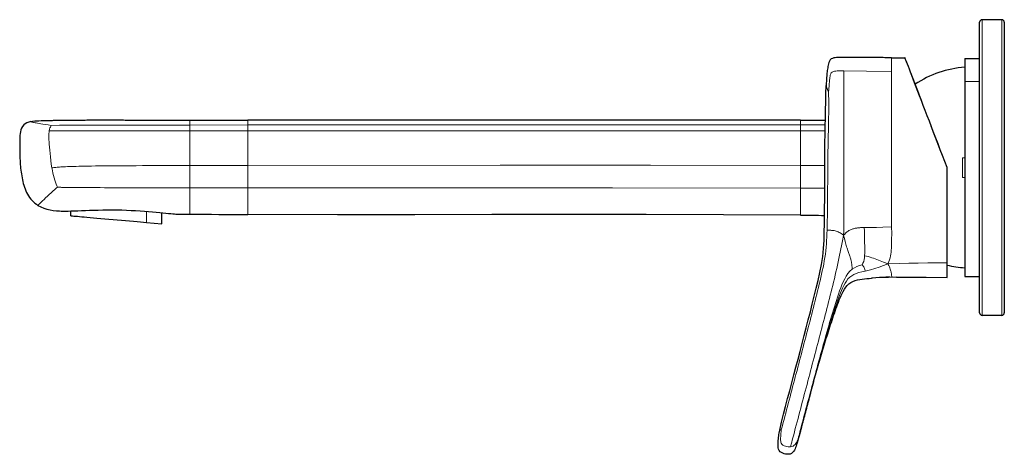
# Model space of a CAD drawing. Units: millimetres. Extents: x -41 to 619, y 151 to 510.
# Drawn here: x -41 to 159, y 419 to 507 of the extents above; entities that cross this region are included whole.
import ezdxf

# ---------------------------------------------------------------- set-up
doc = ezdxf.new("R2010")
doc.units = ezdxf.units.MM
doc.layers.get('0').update_dxf_attribs({"color": 106, "lineweight": 0})

# ---------------------------------------------------------------- blocks, each defined once
blk = doc.blocks.new('d', base_point=(194.689304, 0))
at = {"color": 0, "linetype": 'Continuous', "lineweight": 30}
for p, q in [((154.102389, 448.805355), (154.102389, 506.362255)), ((158.602389, 506.862217), (154.602389, 506.862217)), ((136.243457, 499.145203), (138.957612, 499.127398)), ((139.594098, 497.469025), (138.95777, 499.127569)), ((151.102391, 498.962217), (151.10239, 494.334463)), ((151.102391, 498.962217), (154.102389, 498.962217)), ((141.745878, 491.862718), (140.123578, 496.092736)), ((142.363276, 490.252541), (141.017576, 493.759117)), ((151.10239, 494.334463), (151.102391, 454.762217)), ((-16.233551, 486.498858), (-6.128105, 486.46835)), ((117.771895, 486.462217), (122.805567, 486.458727)), ((146.045526, 480.660336), (144.275723, 485.272994)), ((147.502391, 457.549127), (147.502391, 476.865388)), ((-30.221416, 467.079683), (-30.221416, 468.048008)), ((-11.791814, 465.467302), (-11.791814, 467.676597)), ((-8.610707, 467.406685), (-6.128105, 467.390812)), ((-14.903743, 465.739561), (-11.791814, 465.467302)), ((147.502392, 454.568192), (147.502391, 457.549127)), ((151.102391, 454.762217), (154.102389, 454.762217)), ((154.102389, 447.362068), (154.102389, 448.805355)), ((159.102389, 448.805355), (159.102389, 447.362068)), ((158.602389, 446.862217), (154.602389, 446.862217))]:
    blk.add_line(p, q, dxfattribs=at)
at = {"color": 0, "linetype": 'Continuous', "lineweight": 0}
for p, q in [((154.602389, 506.862217), (154.602389, 448.329815)), ((158.602389, 448.329815), (158.602389, 506.862217)), ((154.102389, 494.334463), (151.10239, 494.334463)), ((-6.128108, 484.28834), (-6.128106, 485.489714)), ((5.671894, 485.494914), (-6.128106, 485.489714)), ((5.671894, 484.288418), (5.671891, 485.494914)), ((5.671895, 486.453477), (5.671894, 485.494914)), ((117.771894, 485.506813), (117.771933, 486.460022)), ((117.771894, 485.506813), (122.788976, 485.508235)), ((117.771894, 484.288612), (117.771894, 485.506813)), ((5.671894, 484.288418), (-6.128108, 484.28834)), ((-6.128106, 477.273675), (-6.128108, 484.28834)), ((5.671894, 477.293178), (5.671903, 484.288418)), ((117.771894, 484.288612), (5.671903, 484.288418)), ((117.771894, 484.288612), (122.76749, 484.288642)), ((117.771894, 477.299975), (117.771894, 484.288612)), ((150.602389, 474.862217), (150.602389, 478.862217)), ((150.602389, 478.862217), (151.102389, 478.862217)), ((-6.128106, 472.752034), (-6.128106, 477.273675)), ((117.771894, 472.70666), (117.771894, 477.299975)), ((117.771894, 477.299975), (122.698439, 477.298652)), ((151.102389, 474.862217), (150.602389, 474.862217)), ((-6.128105, 467.390812), (-6.128106, 472.752034)), ((-6.128106, 472.752034), (5.671894, 472.741787)), ((117.771894, 472.70666), (117.771895, 467.187416)), ((122.682163, 472.699759), (117.771894, 472.70666)), ((-14.903743, 467.956852), (-14.903743, 465.739561)), ((154.602389, 448.329815), (154.602389, 446.862217)), ((158.602389, 446.862217), (158.602389, 448.329815))]:
    blk.add_line(p, q, dxfattribs=at)
at = {"color": 0, "linetype": 'Continuous', "lineweight": 30}
for points in [[(159.102386, 506.362244), (159.102386, 506.323517), (159.102386, 506.207306), (159.102386, 506.01358), (159.102386, 505.742706), (159.102386, 505.395569), (159.102386, 504.973053), (159.102386, 504.476135), (159.102386, 503.905914), (159.102386, 503.264252), (159.102386, 502.553192), (159.102386, 501.774841), (159.102386, 500.931244), (159.102386, 500.024597), (159.102386, 499.057129), (159.102386, 498.031067), (159.102386, 496.948578), (159.102386, 495.812225), (159.102386, 494.625366), (159.102386, 493.391388), (159.102386, 492.113739), (159.102386, 490.795868), (159.102386, 489.441315), (159.102386, 488.05368), (159.102386, 486.636536), (159.102386, 485.193512), (159.102386, 483.728394), (159.102386, 482.245087), (159.102386, 480.747589), (159.102386, 479.239838), (159.102386, 477.725769), (159.102386, 476.209442), (159.102386, 474.694855), (159.102386, 473.186005), (159.102386, 471.68689), (159.102386, 470.201447), (159.102386, 468.733582), (159.102386, 467.28717), (159.102386, 465.866058), (159.102386, 464.47403), (159.102386, 463.114685), (159.102386, 461.791595), (159.102386, 460.508362), (159.102386, 459.268433), (159.102386, 458.074982), (159.102386, 456.931091), (159.102386, 455.839905), (159.102386, 454.804443), (159.102386, 453.827271), (159.102386, 452.910797), (159.102386, 452.057281), (159.102386, 451.269073), (159.102386, 450.548431), (159.102386, 449.897552), (159.102386, 449.318481), (159.102386, 448.805359)], [(136.243454, 499.145203), (135.963638, 499.146942), (135.683807, 499.148651), (135.403992, 499.15036), (135.124161, 499.152039), (134.844345, 499.153717), (134.564514, 499.155334), (134.284683, 499.156952), (134.004868, 499.158539), (133.725037, 499.160095), (133.445221, 499.161652), (133.16539, 499.163147), (132.885559, 499.164612), (132.605743, 499.166046), (132.325912, 499.16745), (132.046097, 499.168823), (131.766266, 499.170166), (131.486435, 499.171509), (131.206619, 499.172821), (130.926788, 499.174164), (130.646957, 499.175476), (130.367126, 499.176849), (130.087311, 499.178192), (129.80748, 499.179596), (129.527664, 499.181), (129.247833, 499.182465), (128.968002, 499.183929), (128.688187, 499.185394), (128.408356, 499.186859), (128.128525, 499.188293), (127.848701, 499.189758), (127.568871, 499.191254), (127.289047, 499.19281), (127.009232, 499.194427), (126.729416, 499.196167), (126.4496, 499.197784), (126.169762, 499.198914), (125.8899, 499.199066), (125.610077, 499.196747), (125.33036, 499.189972), (125.05088, 499.17627), (124.772308, 499.14978), (124.49678, 499.10144), (124.229263, 499.019562), (123.984589, 498.88562), (123.784294, 498.691437), (123.636131, 498.45459), (123.527557, 498.196808), (123.444511, 497.929626), (123.378418, 497.657745), (123.323265, 497.383392), (123.275673, 497.107666), (123.234138, 496.830963), (123.19767, 496.553497), (123.165298, 496.275513), (123.136353, 495.997192), (123.110306, 495.718597), (123.08667, 495.439758), (123.065125, 495.160767), (123.045502, 494.881622), (123.027634, 494.602356), (123.01136, 494.322998), (122.996513, 494.043549), (122.982925, 493.764038), (122.970306, 493.48172)], [(147.502396, 476.865387), (147.041702, 478.069855), (146.580078, 479.271301), (146.119934, 480.467041), (145.663406, 481.653168), (145.212448, 482.826111), (144.768234, 483.983978), (144.33168, 485.124878), (143.903351, 486.244934), (143.483826, 487.339752), (143.074356, 488.40567), (142.676468, 489.439484), (142.291824, 490.438049), (141.922104, 491.398499), (141.56871, 492.317993), (141.23288, 493.193756), (140.915543, 494.022705), (140.617569, 494.801453), (140.340195, 495.526123), (140.084869, 496.192535), (139.853027, 496.796539), (139.646042, 497.33429), (139.464905, 497.803894), (139.310425, 498.204163), (139.183441, 498.533936), (139.084671, 498.792084), (139.014206, 498.977661), (138.97197, 499.089722), (138.95787, 499.127411)], [(113.547676, 423.577393), (113.905014, 425.188843), (114.317116, 426.787476), (114.73822, 428.383698), (115.158936, 429.980042), (115.579796, 431.576355), (116.000633, 433.172668), (116.421471, 434.768982), (116.842422, 436.365265), (117.263283, 437.961578), (117.683678, 439.557983), (118.103188, 441.154663), (118.521263, 442.751709), (118.937294, 444.349274), (119.350426, 445.947601), (119.759666, 447.546936), (120.164001, 449.147491), (120.562317, 450.749573), (120.952393, 452.353699), (121.329872, 453.960815), (121.685844, 455.572784), (122.003738, 457.192719), (122.260338, 458.823364), (122.435303, 460.464752), (122.536156, 462.112427), (122.589828, 463.76239), (122.62236, 465.412933), (122.643806, 467.06366), (122.659492, 468.714417), (122.670921, 470.365234), (122.679329, 472.016083), (122.685715, 473.666931), (122.6912, 475.317749), (122.69709, 476.968597), (122.704758, 478.619446), (122.716049, 480.270264), (122.732742, 481.921021), (122.755699, 483.571716), (122.783882, 485.222351), (122.812584, 486.872955), (122.840614, 488.52356), (122.872055, 490.174103), (122.91227, 491.824493), (122.970306, 493.48172)], [(-38.405746, 486.198059), (-38.779331, 486.081665), (-39.143288, 485.932098), (-39.487179, 485.741821), (-39.797806, 485.50354), (-40.059406, 485.213165), (-40.257706, 484.876312), (-40.390305, 484.508667), (-40.471703, 484.126373), (-40.526535, 483.739349), (-40.564671, 483.350342), (-40.587978, 482.960083), (-40.600056, 482.569397), (-40.605282, 482.178528), (-40.607353, 481.787659), (-40.607708, 481.39679), (-40.607353, 481.00592), (-40.606339, 480.615051), (-40.603771, 480.224182), (-40.598728, 479.833344), (-40.590412, 479.442535), (-40.578468, 479.051819), (-40.562641, 478.661255), (-40.542675, 478.270844), (-40.518322, 477.880676), (-40.489342, 477.490814), (-40.455498, 477.101349), (-40.416557, 476.712372), (-40.372288, 476.323975), (-40.322453, 475.936249), (-40.266827, 475.549347), (-40.205147, 475.163391), (-40.136734, 474.778564), (-40.06049, 474.395081), (-39.975296, 474.013214), (-39.879967, 473.633667), (-39.773273, 473.257141), (-39.654007, 472.88446), (-39.52095, 472.516418), (-39.37289, 472.153809), (-39.208714, 471.797974), (-39.027367, 471.450531), (-38.827793, 471.11319), (-38.608944, 470.787598), (-38.369789, 470.475403), (-38.110371, 470.178558), (-37.832058, 469.899323), (-37.536293, 469.639984), (-37.22451, 469.402557), (-36.894588, 469.185486)], [(-38.405746, 486.198059), (-37.980934, 486.266052), (-37.552269, 486.304199), (-37.122784, 486.332031), (-36.692986, 486.354218), (-36.263008, 486.37262), (-35.83292, 486.388245), (-35.402763, 486.401794), (-34.972557, 486.413696), (-34.505962, 486.425049)], [(-34.826916, 486.417389), (-34.72298, 486.419952), (-34.62059, 486.422394), (-34.485348, 486.425537), (-34.328018, 486.429077), (-34.149937, 486.432953), (-33.953899, 486.437012), (-33.737926, 486.441284), (-33.49992, 486.44577), (-33.248535, 486.450256), (-32.984989, 486.454712), (-32.713284, 486.459045), (-32.430973, 486.463257), (-32.144291, 486.467285), (-31.853041, 486.4711), (-31.558836, 486.474701), (-31.261635, 486.478119), (-30.961969, 486.481323), (-30.661922, 486.484283), (-30.359806, 486.487061), (-30.05735, 486.489655), (-29.754131, 486.492065), (-29.450373, 486.494293), (-29.146431, 486.496338), (-28.842102, 486.498199), (-28.537746, 486.499939), (-28.233204, 486.501526), (-27.928638, 486.50296), (-27.624121, 486.504242), (-27.319672, 486.505432), (-27.01528, 486.50647), (-26.710989, 486.507416), (-26.406849, 486.50824), (-26.102848, 486.508942), (-25.799026, 486.509583), (-25.49548, 486.510101), (-25.192131, 486.510529), (-24.889002, 486.510895), (-24.586416, 486.511169), (-24.284075, 486.511353), (-23.981529, 486.511475), (-23.679716, 486.511536), (-23.378853, 486.511536), (-23.07785, 486.511444), (-22.77705, 486.511322), (-22.477163, 486.511139), (-22.177908, 486.510895), (-21.879225, 486.51062), (-21.581373, 486.510284), (-21.284189, 486.509918), (-20.987892, 486.509491), (-20.69314, 486.509033), (-20.398788, 486.508545), (-20.106104, 486.508026), (-19.814886, 486.507477), (-19.524633, 486.506897), (-19.237043, 486.506317), (-18.950901, 486.505676), (-18.669994, 486.505066), (-18.386957, 486.504395), (-18.106928, 486.503723), (-17.837105, 486.503082), (-17.56576, 486.50238), (-17.303772, 486.501709), (-17.044861, 486.501038), (-16.796885, 486.500397), (-16.570742, 486.499786), (-16.338617, 486.499146), (-16.108536, 486.498505)], [(117.771896, 486.462219), (84.554909, 486.472229), (51.337929, 486.460907), (5.671896, 486.453491)], [(-36.894588, 469.185486), (-36.31918, 468.877411), (-35.713631, 468.632324), (-35.089191, 468.441895), (-34.453426, 468.292999), (-33.811455, 468.174805), (-33.145668, 468.076599)], [(-33.145668, 468.076599), (-33.107845, 468.074554), (-32.994877, 468.068207), (-32.807201, 468.059052), (-32.545902, 468.049011), (-32.21241, 468.040131), (-31.808685, 468.034302), (-31.337217, 468.033051), (-30.800882, 468.037598), (-30.203268, 468.048401), (-29.548162, 468.065674), (-28.839924, 468.088684), (-28.083096, 468.116455), (-27.282173, 468.14743), (-26.441587, 468.179443), (-25.565813, 468.210205), (-24.660343, 468.237457), (-23.731722, 468.258942), (-22.786537, 468.272461), (-21.831308, 468.275726), (-20.871183, 468.267273), (-19.910706, 468.246613), (-18.955963, 468.214294), (-18.013575, 468.170776), (-17.089092, 468.117371), (-16.187281, 468.056488), (-15.314587, 467.990265), (-14.476937, 467.920868), (-13.678357, 467.850739), (-12.92316, 467.781952), (-12.216338, 467.716248), (-11.562882, 467.655273), (-10.966945, 467.600281), (-10.431889, 467.55188), (-9.960904, 467.510742), (-9.556496, 467.476868), (-9.220966, 467.450226), (-8.956584, 467.430481), (-8.765581, 467.417053), (-8.650117, 467.409393), (-8.610707, 467.406677)], [(117.771896, 467.187408), (102.121841, 467.272278), (86.47155, 467.309875), (70.821228, 467.315552), (55.17094, 467.304565), (39.520638, 467.292328), (23.870314, 467.294128), (5.671895, 467.334198)], [(-30.221416, 467.079681), (-30.181673, 467.076202), (-30.063915, 467.065918), (-29.871765, 467.049103), (-29.610538, 467.026245), (-29.286921, 466.997925), (-28.908581, 466.964813), (-28.483788, 466.927673), (-28.021027, 466.887177), (-27.518517, 466.843201), (-26.957262, 466.794098), (-26.337742, 466.739899), (-25.662842, 466.680847), (-24.93713, 466.617371), (-24.166874, 466.549988), (-23.359932, 466.47937), (-22.525541, 466.406372), (-21.673996, 466.331879), (-20.816231, 466.256836), (-19.963369, 466.18222), (-19.126238, 466.108978), (-18.314924, 466.037994), (-17.538397, 465.970062), (-16.80422, 465.905823), (-16.118372, 465.845825), (-15.485187, 465.790436), (-14.903743, 465.739563)], [(119.793495, 431.108063), (119.920525, 431.573059), (120.04821, 432.037842), (120.176529, 432.502472), (120.305466, 432.966919), (120.435013, 433.431183), (120.565155, 433.895325), (120.695869, 434.359253), (120.827141, 434.823059), (120.958961, 435.286713), (121.091309, 435.750214), (121.224167, 436.213531), (121.357536, 436.676727), (121.491432, 437.139801), (121.625854, 437.602692), (121.760811, 438.06543), (121.896324, 438.527985), (122.032394, 438.990387), (122.169037, 439.452637), (122.306267, 439.914703), (122.444115, 440.376587), (122.582642, 440.838257), (122.721901, 441.299744), (122.861931, 441.760956), (123.0028, 442.221924), (123.144562, 442.682648), (123.287292, 443.143036), (123.431061, 443.603119), (123.575943, 444.062866), (123.722, 444.522217), (123.869316, 444.98114), (124.01796, 445.439667), (124.168022, 445.897705), (124.319695, 446.355225), (124.473183, 446.812164), (124.628693, 447.268402), (124.786415, 447.723907), (124.946678, 448.178558), (125.110252, 448.631989), (125.277985, 449.083893), (125.450729, 449.533844), (125.629349, 449.981506), (125.814903, 450.426392), (126.009247, 450.867493), (126.21447, 451.303619), (126.433685, 451.732849), (126.671181, 452.152313), (126.933723, 452.556427), (127.230331, 452.936096), (127.572182, 453.27536), (127.96653, 453.551514), (128.398727, 453.763855), (128.85257, 453.926422), (129.317917, 454.051239), (129.790619, 454.145569), (130.267273, 454.216888), (130.745895, 454.274353), (131.225189, 454.325287), (131.704926, 454.372345), (132.189316, 454.413422)], [(137.213135, 454.593445), (135.599716, 454.573273), (133.986923, 454.525757), (132.189316, 454.413422)], [(137.21312, 454.593445), (140.229141, 454.604492), (143.245193, 454.594635), (147.502396, 454.568207)], [(119.777718, 431.0495), (119.771019, 431.024597), (119.748863, 430.942261), (119.715393, 430.817749), (119.673798, 430.662872), (119.627541, 430.490387), (119.579613, 430.311462), (119.528954, 430.122101), (119.477516, 429.929565), (119.425507, 429.73468), (119.372749, 429.536713), (119.320099, 429.338928), (119.267273, 429.140228), (119.214676, 428.942169), (119.162323, 428.744781), (119.110001, 428.547333), (119.057991, 428.35083), (119.006302, 428.155365), (118.954689, 427.960052), (118.903313, 427.765472), (118.852226, 427.571869), (118.801308, 427.378845), (118.750435, 427.185883), (118.699547, 426.992859), (118.648705, 426.799988), (118.598, 426.607605), (118.547531, 426.416168), (118.49749, 426.226379), (118.448036, 426.038818), (118.399315, 425.854034), (118.351501, 425.672729), (118.304916, 425.496094), (118.25956, 425.324127), (118.215553, 425.157318), (118.173569, 424.998199), (118.133858, 424.847717), (118.096359, 424.705658), (118.060883, 424.57132), (118.027756, 424.445923), (117.996254, 424.326721), (117.967644, 424.218475), (117.942184, 424.122253), (117.91851, 424.032837), (117.897835, 423.954865), (117.875664, 423.871368), (117.84938, 423.772614)], [(117.70472, 423.238373), (117.626923, 422.947021), (117.548576, 422.655853), (117.46949, 422.364868), (117.389465, 422.074158), (117.308289, 421.783966), (117.225815, 421.494324), (117.141769, 421.205017), (117.05545, 420.916077), (116.96534, 420.628204), (116.869621, 420.342224), (116.766258, 420.058899), (116.651131, 419.780121), (116.516068, 419.51059), (116.349556, 419.259521), (116.14846, 419.034821), (115.915459, 418.844299), (115.641632, 418.720032), (115.345047, 418.66806), (115.043678, 418.67038), (114.74456, 418.708405), (114.45076, 418.776001), (114.165817, 418.874451), (113.895653, 419.007996), (113.653877, 419.187408), (113.462479, 419.419464), (113.333893, 419.69165), (113.259239, 419.983582), (113.221985, 420.282776), (113.208801, 420.583984), (113.212112, 420.885559), (113.226898, 421.18689), (113.249512, 421.48764), (113.278557, 421.787811), (113.313034, 422.087433), (113.352219, 422.386475), (113.395493, 422.684967), (113.442558, 422.98288), (113.493301, 423.280182), (113.547676, 423.577393)], [(117.856773, 423.800415), (117.746712, 423.391541), (117.618645, 422.930664), (117.469109, 422.418579), (117.273933, 421.810089)], [(117.856995, 423.801239), (117.794647, 423.567383), (117.733315, 423.338501), (117.691345, 423.182587), (117.656837, 423.054626), (117.625137, 422.937378), (117.598022, 422.837189), (117.572701, 422.743805), (117.551552, 422.665955), (117.531929, 422.593781), (117.515778, 422.534454), (117.500351, 422.477844), (117.485558, 422.423645), (117.473709, 422.38028), (117.467201, 422.356476), (117.461334, 422.335022), (117.455544, 422.313904)]]:
    blk.add_lwpolyline(points, dxfattribs=at)
at = {"color": 0, "linetype": 'Continuous', "lineweight": 0}
for points in [[(136.243454, 496.31012), (136.243454, 496.828125), (136.243454, 497.281677), (136.243454, 497.681458), (136.243454, 498.030182), (136.243454, 498.327881), (136.243454, 498.577545), (136.243454, 498.781342), (136.243454, 498.939667), (136.243454, 499.052948), (136.243454, 499.121399), (136.243454, 499.145203)], [(123.445473, 492.130005), (123.459045, 492.24826), (123.472717, 492.376129), (123.487236, 492.520844), (123.502708, 492.683228), (123.518929, 492.861755), (123.535675, 493.054535), (123.552574, 493.258972), (123.569283, 493.472351), (123.585724, 493.693024), (123.602173, 493.920563), (123.619095, 494.154175), (123.637321, 494.392761), (123.657684, 494.635162), (123.681122, 494.880157), (123.710495, 495.12619), (123.750511, 495.371429), (123.80648, 495.613739), (123.88974, 495.848053), (124.0177, 496.061249), (124.20266, 496.230042), (124.433609, 496.340881), (124.688354, 496.406525), (124.951157, 496.442322), (125.217934, 496.459595), (125.486252, 496.467377), (125.755402, 496.469177), (126.024986, 496.467499), (126.294724, 496.464233), (126.565758, 496.460052)], [(126.56575, 496.459595), (126.565689, 496.179688), (126.56562, 495.886505), (126.565544, 495.580566), (126.565453, 495.262299), (126.565346, 494.93219), (126.565216, 494.590729), (126.565063, 494.238373), (126.564888, 493.87561), (126.564682, 493.502808), (126.564438, 493.120239), (126.564148, 492.728241), (126.563812, 492.327026), (126.563423, 491.916901), (126.562965, 491.498169), (126.562447, 491.071106), (126.561852, 490.635925), (126.561188, 490.192871), (126.56044, 489.742126), (126.559624, 489.283875), (126.558731, 488.818298), (126.557762, 488.345612), (126.556717, 487.865997), (126.555595, 487.379578), (126.554428, 486.886322), (126.553238, 486.386169), (126.552048, 485.87912), (126.550873, 485.365265), (126.549744, 484.84491), (126.548668, 484.318359), (126.547653, 483.785919), (126.546722, 483.247833), (126.545876, 482.704468), (126.54512, 482.156097), (126.544472, 481.603027), (126.54393, 481.045563), (126.54351, 480.484039), (126.543213, 479.918701), (126.543045, 479.349823), (126.542992, 478.777466), (126.543045, 478.201752), (126.54319, 477.622772), (126.543419, 477.040649), (126.543701, 476.455414), (126.544006, 475.867218), (126.544327, 475.276062), (126.544624, 474.682098), (126.544876, 474.085236), (126.545074, 473.485443), (126.545189, 472.882538), (126.545204, 472.276459), (126.545105, 471.667084), (126.544868, 471.054291), (126.544472, 470.438049), (126.543892, 469.818298), (126.543106, 469.194977), (126.542091, 468.567749), (126.540764, 467.933899), (126.539024, 467.289825), (126.536934, 466.638489), (126.534767, 465.990875), (126.532547, 465.342682), (126.529823, 464.653778), (126.525848, 463.900269), (126.519196, 463.121094)], [(126.565758, 496.460052), (131.155487, 496.390808), (136.243454, 496.31012)], [(136.253464, 464.824188), (136.250595, 466.013397), (136.248383, 467.24585), (136.246765, 468.475098), (136.24559, 469.707031), (136.244736, 470.942871), (136.244156, 472.18338), (136.24379, 473.429535), (136.243576, 474.682892), (136.243484, 475.945404), (136.243454, 477.219879), (136.243454, 478.508942), (136.243454, 479.814514), (136.243454, 481.134186), (136.243454, 482.460419), (136.243454, 483.785278), (136.243454, 485.099182), (136.243454, 486.388733), (136.243454, 487.63916), (136.243454, 488.838867), (136.243454, 489.983887), (136.243454, 491.071259), (136.243454, 492.098663), (136.243454, 493.065277), (136.243454, 493.970367), (136.243454, 494.812347), (136.243454, 495.587219), (136.243454, 496.31012)], [(122.970306, 493.48172), (122.982307, 493.452972), (123.015236, 493.372467), (123.064453, 493.248901), (123.125259, 493.090942), (123.192924, 492.907379), (123.263069, 492.707764), (123.330956, 492.50592), (123.389946, 492.320862), (123.445473, 492.130005)], [(123.445473, 492.130005), (123.457527, 491.766876), (123.468422, 491.342682), (123.478584, 490.842865), (123.486771, 490.283722), (123.49173, 489.683868), (123.49279, 489.055603), (123.489799, 488.406738), (123.483231, 487.740021), (123.473457, 487.059418), (123.460747, 486.369843), (123.445534, 485.670746), (123.428436, 484.958191), (123.410294, 484.226471), (123.391983, 483.470947), (123.374283, 482.689819), (123.357765, 481.882874), (123.342781, 481.051117), (123.329582, 480.195923), (123.318268, 479.318817), (123.308784, 478.421997), (123.300842, 477.508423), (123.294128, 476.581055), (123.288216, 475.642731), (123.282646, 474.69632), (123.277046, 473.744171), (123.271156, 472.787537), (123.264732, 471.827667), (123.2575, 470.865662), (123.249161, 469.902466), (123.239403, 468.939056), (123.227852, 467.976868), (123.214066, 467.017303), (123.197365, 466.058044), (123.177017, 465.104279), (123.151466, 464.145996)], [(-34.242527, 485.364288), (-34.861298, 485.492676), (-35.407291, 485.596924), (-35.883579, 485.68338), (-36.299145, 485.755493), (-36.663372, 485.817474), (-36.98193, 485.871857), (-37.256672, 485.919983), (-37.48719, 485.962555), (-37.676529, 486.000031), (-37.831322, 486.032928), (-37.957172, 486.061646), (-38.058811, 486.086487), (-38.140442, 486.10788), (-38.205719, 486.126221), (-38.25771, 486.141876), (-38.298923, 486.155182), (-38.331352, 486.166443), (-38.356522, 486.175842), (-38.375595, 486.183533), (-38.389435, 486.189606), (-38.398708, 486.194061), (-38.403973, 486.196899), (-38.405746, 486.198059)], [(-34.242527, 485.364288), (-34.316277, 485.244263), (-34.389923, 485.084747), (-34.464657, 484.885742), (-34.534687, 484.658295), (-34.613182, 484.327393)], [(-6.128106, 485.489716), (-7.780459, 485.488892), (-9.432812, 485.488068), (-11.085164, 485.487244), (-12.737517, 485.48642), (-14.38987, 485.485596), (-16.042223, 485.484772), (-17.694576, 485.483887), (-19.34693, 485.482941), (-20.999283, 485.481812), (-22.651638, 485.480347), (-24.303993, 485.478394), (-25.956345, 485.475586), (-27.608681, 485.471527), (-29.26095, 485.464874), (-30.912987, 485.453064), (-32.563797, 485.430023), (-34.242527, 485.364288)], [(-6.128105, 486.46582), (-6.128112, 486.463928), (-6.12812, 486.461487), (-6.128126, 486.458466), (-6.128125, 486.454773), (-6.128118, 486.450409), (-6.128102, 486.445312), (-6.128077, 486.439484), (-6.128041, 486.432831), (-6.127996, 486.425354), (-6.127954, 486.416931), (-6.127932, 486.407471), (-6.127945, 486.396851), (-6.12801, 486.38501), (-6.128136, 486.371826), (-6.128283, 486.357269), (-6.128391, 486.341461), (-6.128398, 486.324402), (-6.128243, 486.306122), (-6.127967, 486.286743), (-6.127819, 486.266327), (-6.127992, 486.244965), (-6.128268, 486.222229), (-6.1283, 486.197693), (-6.127982, 486.170868), (-6.127624, 486.141266), (-6.127575, 486.108368), (-6.128019, 486.071655), (-6.128568, 486.030365), (-6.128785, 485.983459), (-6.128383, 485.929138), (-6.127564, 485.864441), (-6.127393, 485.783936), (-6.129445, 485.673126), (-6.128106, 485.489716)], [(5.671894, 485.494904), (41.195076, 485.501526), (117.771896, 485.506805)], [(-34.613182, 484.327393), (-34.661591, 484.046844), (-34.694565, 483.761444), (-34.711323, 483.471832), (-34.713402, 483.16748), (-34.702545, 482.836853), (-34.680492, 482.468445), (-34.648983, 482.05072), (-34.60976, 481.572174), (-34.564384, 481.022461), (-34.512203, 480.405701), (-34.451073, 479.735931), (-34.378811, 479.027344), (-34.293247, 478.294067), (-34.1922, 477.550293), (-34.069389, 476.786804)], [(-6.128108, 484.28833), (-7.426597, 484.28833), (-8.725085, 484.28833), (-10.023574, 484.2883), (-11.322062, 484.2883), (-12.62055, 484.2883), (-13.919039, 484.288269), (-15.217527, 484.288269), (-16.516016, 484.288269), (-17.814505, 484.288269), (-19.112993, 484.2883), (-20.411484, 484.28833), (-21.709972, 484.288422), (-23.008457, 484.288574), (-24.306938, 484.288818), (-25.60541, 484.289185), (-26.903843, 484.289764), (-28.202169, 484.29068), (-29.500275, 484.292114), (-30.7976, 484.294495), (-32.092468, 484.298706), (-33.375683, 484.307617), (-34.613182, 484.327393)], [(117.771896, 477.299988), (87.317123, 477.310974), (56.862354, 477.317627), (5.671894, 477.293182)], [(-6.128106, 477.273682), (-7.892716, 477.269562), (-9.593117, 477.265137), (-11.224689, 477.260406), (-12.782817, 477.255341), (-14.263723, 477.249969), (-15.668206, 477.244263), (-16.998604, 477.23819), (-18.257256, 477.23175), (-19.446503, 477.224915), (-20.568682, 477.217651), (-21.626137, 477.209961), (-22.621202, 477.201782), (-23.556223, 477.193146), (-24.433537, 477.18399), (-25.255484, 477.174316), (-26.024401, 477.164093), (-26.742632, 477.15332), (-27.412514, 477.141968), (-28.036388, 477.129974), (-28.616594, 477.117401), (-29.155472, 477.104156), (-29.655359, 477.09024), (-30.118597, 477.075623), (-30.547525, 477.060303), (-30.944485, 477.044281), (-31.311813, 477.027466), (-31.651854, 477.009918), (-31.966942, 476.991547), (-32.259418, 476.972382), (-32.531624, 476.952393), (-32.7859, 476.931519), (-33.024582, 476.90979), (-33.250015, 476.887146), (-33.464535, 476.863617), (-33.670483, 476.839111), (-33.870197, 476.81369), (-34.069389, 476.786804)], [(-34.069389, 476.786804), (-33.969696, 476.255249), (-33.859863, 475.736969), (-33.74044, 475.235474), (-33.61198, 474.754181), (-33.475117, 474.296661), (-33.333511, 473.871124), (-33.19516, 473.493164), (-33.066948, 473.174988), (-32.93185, 472.879089)], [(5.671894, 477.293182), (5.671836, 476.366577), (5.67164, 475.442169), (5.671518, 474.530365), (5.671649, 473.646484), (5.671907, 472.741791)], [(-32.93185, 472.879089), (-33.201775, 472.647644), (-33.509659, 472.378387), (-33.862579, 472.064819), (-34.240822, 471.725037), (-34.622948, 471.377197), (-34.99448, 471.034302), (-35.346203, 470.70578), (-35.66914, 470.400818), (-35.954308, 470.128662), (-36.194534, 469.89679), (-36.3913, 469.704437), (-36.548683, 469.548248), (-36.670769, 469.424927), (-36.761639, 469.331177), (-36.825371, 469.263672), (-36.866047, 469.219116), (-36.887753, 469.194183), (-36.894588, 469.185486)], [(-32.93185, 472.879089), (-32.825779, 472.872192), (-32.712177, 472.865692), (-32.58762, 472.859528), (-32.448509, 472.853668), (-32.291439, 472.847992), (-32.115273, 472.842529), (-31.919685, 472.837219), (-31.704279, 472.832062), (-31.466299, 472.827057), (-31.199066, 472.822174), (-30.900761, 472.817474), (-30.569817, 472.812927), (-30.204653, 472.808533), (-29.803665, 472.804382), (-29.365213, 472.800415), (-28.887609, 472.796722), (-28.369085, 472.793243), (-27.807659, 472.790009), (-27.201162, 472.787018), (-26.547422, 472.784241), (-25.844263, 472.781647), (-25.089512, 472.779236), (-24.280994, 472.776978), (-23.416536, 472.774872), (-22.493963, 472.772858), (-21.511103, 472.770966), (-20.465778, 472.769165), (-19.35582, 472.767426), (-18.179049, 472.765747), (-16.933294, 472.764099), (-15.616381, 472.762451), (-14.226135, 472.760803), (-12.760383, 472.759155), (-11.218025, 472.757446), (-9.602455, 472.755707), (-7.918241, 472.753906), (-6.128106, 472.752045)], [(5.671894, 472.741791), (5.671619, 471.954071), (5.671674, 471.238281), (5.671954, 470.595032), (5.672007, 470.030243), (5.671803, 469.543457), (5.671636, 469.128113), (5.671684, 468.777222), (5.671773, 468.486908), (5.671799, 468.251587), (5.67182, 468.060638), (5.671825, 467.90509), (5.671823, 467.778046), (5.671903, 467.674469), (5.672072, 467.590302), (5.672251, 467.522461), (5.672362, 467.468353), (5.672365, 467.425964), (5.672273, 467.393555), (5.672132, 467.369629), (5.671999, 467.352875), (5.671912, 467.342102), (5.671877, 467.336212), (5.671871, 467.334198)], [(5.671894, 472.741791), (42.6674, 472.734741), (79.662903, 472.738525), (117.771896, 472.706665)], [(113.864853, 423.665466), (113.976074, 424.061707), (114.108185, 424.543121), (114.258423, 425.1008), (114.421684, 425.714539), (114.591393, 426.356445), (114.764221, 427.011658), (114.938683, 427.673401), (115.114052, 428.338654), (115.290001, 429.006073), (115.46627, 429.674683), (115.642731, 430.343994), (115.819321, 431.013855), (115.99601, 431.684052), (116.17276, 432.354523), (116.349556, 433.025116), (116.526375, 433.695831), (116.703217, 434.366638), (116.880081, 435.037506), (117.056961, 435.708405), (117.233856, 436.379364), (117.410751, 437.050354), (117.587639, 437.721344), (117.764511, 438.392365), (117.94133, 439.063416), (118.11805, 439.734497), (118.294624, 440.405609), (118.471024, 441.076813), (118.647202, 441.748077), (118.823135, 442.419403), (118.998787, 443.09082), (119.174118, 443.762299), (119.349113, 444.433899), (119.523712, 445.105621), (119.697868, 445.777466), (119.871536, 446.449402), (120.04467, 447.121521), (120.217186, 447.793793), (120.38903, 448.466248), (120.56012, 449.138885), (120.730385, 449.811737), (120.899712, 450.484863), (121.067955, 451.158234), (121.234978, 451.831909), (121.400612, 452.50592), (121.564568, 453.180359), (121.726189, 453.855347), (121.884804, 454.531067), (122.039742, 455.207733), (122.19014, 455.885498), (122.334274, 456.564606), (122.470123, 457.245361), (122.595695, 457.92804), (122.70903, 458.612854), (122.808632, 459.299835), (122.893425, 459.9888), (122.963448, 460.679413), (123.019974, 461.371307), (123.06472, 462.064056), (123.100075, 462.757385), (123.128448, 463.450989), (123.151726, 464.145996)], [(123.151466, 464.145996), (123.168526, 464.145752), (123.185623, 464.145508), (123.20269, 464.145264), (123.21965, 464.14505), (123.236526, 464.144836), (123.253387, 464.144623), (123.270317, 464.144409), (123.287331, 464.144196), (123.304321, 464.144012), (123.321297, 464.143829), (123.338264, 464.143646), (123.355194, 464.143463), (123.372032, 464.143311), (123.388794, 464.143127), (123.405579, 464.142975), (123.422447, 464.142822), (123.439491, 464.14267), (123.456779, 464.142517), (123.474411, 464.142395), (123.492462, 464.142212), (123.511032, 464.142059), (123.530205, 464.141876), (123.550179, 464.141693), (123.57119, 464.141479), (123.593475, 464.141235), (123.617584, 464.140961), (123.644432, 464.140533), (123.675095, 464.139923), (123.711983, 464.138824), (123.758377, 464.136902), (123.820389, 464.133484), (123.90696, 464.127533), (124.030022, 464.117188), (124.190628, 464.102386), (124.378693, 464.082092), (124.580627, 464.052521), (124.784492, 464.010345), (124.987839, 463.954773), (125.191132, 463.885742), (125.394585, 463.802917), (125.59832, 463.706146), (125.803177, 463.595947), (126.011627, 463.474304), (126.241043, 463.327057), (126.519196, 463.121094)], [(126.519196, 463.121094), (126.728012, 463.372833), (126.920067, 463.567169), (127.093559, 463.718903), (127.258636, 463.843842), (127.421806, 463.954498), (127.584946, 464.055542), (127.746582, 464.145142), (127.906624, 464.223846), (128.065414, 464.292969), (128.223297, 464.353821), (128.380447, 464.407318), (128.536972, 464.454193), (128.692978, 464.495209), (128.848541, 464.530975), (129.003754, 464.56189), (129.158646, 464.58844), (129.313278, 464.611023), (129.467728, 464.630035), (129.62204, 464.645813), (129.776276, 464.658722), (129.930481, 464.669098), (130.084763, 464.677307), (130.239182, 464.683594), (130.393814, 464.688385), (130.548737, 464.691925), (130.707809, 464.694641)], [(130.707809, 464.694641), (131.941422, 464.702332), (133.194122, 464.71225), (134.454559, 464.743042), (136.253464, 464.824188)], [(130.778503, 458.973328), (130.798798, 459.549591), (130.796906, 460.192566), (130.783295, 460.897583), (130.765717, 461.644501), (130.748047, 462.411957), (130.732117, 463.185425), (130.718658, 463.949738), (130.707809, 464.694641)], [(135.494827, 457.35202), (135.691055, 457.768616), (135.827988, 458.157654), (135.928757, 458.535828), (136.011368, 458.92157), (136.076508, 459.312256), (136.127121, 459.708893), (136.165771, 460.111908), (136.194885, 460.521393), (136.216599, 460.937195), (136.232285, 461.358307), (136.243118, 461.783752), (136.250092, 462.21283), (136.254135, 462.645081), (136.256042, 463.079315), (136.256409, 463.513672), (136.255844, 463.94693), (136.254745, 464.3815), (136.253464, 464.824188)], [(115.741348, 420.190948), (115.81115, 420.454498), (115.891998, 420.760162), (115.987083, 421.119904), (116.099586, 421.545929), (116.231155, 422.044434), (116.380264, 422.60968), (116.543251, 423.227722), (116.715637, 423.8815), (116.893631, 424.556641), (117.074722, 425.243561), (117.257401, 425.936493), (117.440979, 426.632812), (117.624931, 427.330597), (117.808807, 428.028046), (117.992424, 428.724518), (118.175697, 429.419708), (118.358536, 430.113251), (118.540878, 430.804901), (118.722702, 431.494598), (118.904007, 432.182312), (119.08477, 432.867981), (119.264992, 433.551575), (119.444672, 434.233124), (119.623833, 434.912689), (119.802475, 435.590332), (119.980637, 436.266113), (120.15831, 436.940094), (120.335526, 437.612396), (120.512306, 438.283203), (120.68866, 438.952667), (120.864624, 439.621002), (121.040207, 440.288361), (121.215439, 440.954956), (121.390327, 441.620941), (121.564873, 442.286438), (121.739082, 442.951508), (121.912933, 443.616302), (122.086441, 444.280853), (122.25959, 444.945282), (122.432381, 445.609711), (122.604797, 446.2742), (122.77681, 446.938873), (122.948395, 447.60376), (123.119522, 448.268982), (123.290169, 448.934601), (123.460312, 449.600739), (123.62989, 450.267609), (123.79882, 450.935577), (123.966988, 451.605164), (124.134293, 452.276764), (124.300629, 452.950836), (124.465858, 453.627777), (124.629539, 454.307159), (124.791115, 454.988251), (124.950012, 455.670349), (125.105659, 456.352661), (125.25753, 457.033691), (125.405106, 457.711365), (125.547897, 458.383514), (125.685684, 459.048157), (125.819092, 459.703827), (125.948921, 460.349182), (126.076469, 460.985077), (126.206642, 461.628052), (126.349808, 462.321289), (126.519196, 463.121094)], [(128.233231, 456.222595), (128.231674, 456.282257), (128.22995, 456.34433), (128.227951, 456.410065), (128.22554, 456.480591), (128.222595, 456.556213), (128.218979, 456.636841), (128.214539, 456.722412), (128.209076, 456.812958), (128.202332, 456.908691), (128.194061, 457.009674), (128.184021, 457.116058), (128.171967, 457.227966), (128.157593, 457.345276), (128.140533, 457.467682), (128.120483, 457.59494), (128.097092, 457.726837), (128.070038, 457.863007), (128.039062, 458.002869), (128.003891, 458.145874), (127.964294, 458.291351), (127.920036, 458.438934), (127.871201, 458.589417), (127.818008, 458.744354), (127.760689, 458.905243), (127.699463, 459.073608), (127.634674, 459.250519), (127.56675, 459.436523), (127.496124, 459.632202), (127.423248, 459.838074), (127.348579, 460.054565), (127.272667, 460.281555), (127.196053, 460.51889), (127.118919, 460.767181), (127.041183, 461.027863), (126.963455, 461.299377), (126.889107, 461.568878), (126.812996, 461.860168), (126.724213, 462.221832), (126.62394, 462.652588), (126.519196, 463.121094)], [(130.248535, 457.136353), (130.439087, 457.471436), (130.578979, 457.818848), (130.675385, 458.178894), (130.738159, 458.551575), (130.778503, 458.973328)], [(130.778503, 458.973328), (131.144806, 458.890717), (131.507782, 458.792267), (131.86615, 458.682465), (132.219543, 458.565094), (132.567902, 458.443146), (132.911835, 458.318604), (133.254272, 458.191864), (133.596069, 458.063721), (133.934723, 457.935974), (134.274872, 457.807739), (134.628113, 457.675629), (135.019379, 457.530518), (135.494827, 457.35202)], [(135.494827, 457.35202), (134.628067, 456.996033), (133.751953, 456.673157), (132.863342, 456.380096), (131.947372, 456.113922), (130.907883, 455.854828)], [(147.502396, 457.549133), (145.551361, 457.520813), (143.601028, 457.491913), (141.65274, 457.461731), (139.708344, 457.429596), (137.770523, 457.394348), (135.494827, 457.35202)], [(135.494827, 457.35202), (135.673233, 457.015503), (135.800079, 456.730865), (135.893982, 456.486877), (135.971497, 456.261353), (136.038086, 456.048279), (136.092743, 455.849854), (136.137146, 455.665558), (136.172974, 455.494934), (136.201523, 455.337891), (136.224014, 455.194489), (136.241318, 455.065002), (136.25415, 454.949799), (136.263184, 454.849365), (136.269089, 454.764099), (136.272522, 454.694519), (136.274139, 454.640961)], [(117.273544, 421.810211), (117.326218, 422.008972), (117.388062, 422.242584), (117.461472, 422.520172), (117.548866, 422.850952), (117.652451, 423.243256), (117.773026, 423.700195), (117.909302, 424.216858), (118.057816, 424.78009), (118.214371, 425.373871), (118.37603, 425.987061), (118.540794, 426.612), (118.70755, 427.244141), (118.875877, 427.881531), (119.045464, 428.522705), (119.216072, 429.166565), (119.387512, 429.812256), (119.559669, 430.459351), (119.732452, 431.107422), (119.905792, 431.756256), (120.079636, 432.405609), (120.253944, 433.055328), (120.42868, 433.705353), (120.603828, 434.35556), (120.779343, 435.00589), (120.9552, 435.656342), (121.131386, 436.306793), (121.307915, 436.957275), (121.48484, 437.607727), (121.662239, 438.258087), (121.840149, 438.908386), (122.018646, 439.558533), (122.197807, 440.208557), (122.377708, 440.858368), (122.558434, 441.507996), (122.740059, 442.157349), (122.922691, 442.806396), (123.106438, 443.455109), (123.291397, 444.103424), (123.477676, 444.751312), (123.665443, 445.398712), (123.854904, 446.045532), (124.046249, 446.691681), (124.239677, 447.337097), (124.435562, 447.981598), (124.634415, 448.624908), (124.836769, 449.266754), (125.043152, 449.906891), (125.25441, 450.544769), (125.471939, 451.179688), (125.697395, 451.810486), (125.932922, 452.435638), (126.181, 453.053131), (126.444901, 453.659882), (126.729156, 454.25116), (127.041031, 454.818451), (127.389336, 455.34845), (127.784615, 455.82074), (128.233231, 456.222595)], [(119.777718, 431.0495), (119.920784, 431.579712), (120.064796, 432.111481), (120.209702, 432.644592), (120.355438, 433.178894), (120.501945, 433.714264), (120.64917, 434.250519), (120.797058, 434.787567), (120.945549, 435.325226), (121.094627, 435.863434), (121.244308, 436.402069), (121.394592, 436.941132), (121.545494, 437.48056), (121.697014, 438.020233), (121.849159, 438.56012), (122.001945, 439.100189), (122.155373, 439.64032), (122.309486, 440.180511), (122.464325, 440.720673), (122.619942, 441.260834), (122.776382, 441.800873), (122.933693, 442.34079), (123.091919, 442.880554), (123.251106, 443.420074), (123.411301, 443.959351), (123.572601, 444.498291), (123.735161, 445.036804), (123.899155, 445.574738), (124.064774, 446.11203), (124.232178, 446.648529), (124.401558, 447.184113), (124.573074, 447.718689), (124.746918, 448.252136), (124.923401, 448.78421), (125.103249, 449.314453), (125.287201, 449.842316), (125.476074, 450.367218), (125.671036, 450.888245), (125.873482, 451.404266), (126.084961, 451.913971), (126.307869, 452.4151), (126.545044, 452.904907), (126.800835, 453.37854), (127.081024, 453.828888), (127.393478, 454.244415), (127.746765, 454.609467), (128.145523, 454.912659), (128.587585, 455.161774), (129.07547, 455.370422), (129.61882, 455.544983), (130.227203, 455.699188), (130.907883, 455.854828)], [(130.248535, 457.136353), (129.698608, 456.993652), (129.180405, 456.793182), (128.695587, 456.538025), (128.233154, 456.222687)], [(130.907883, 455.854828), (130.880051, 455.986572), (130.84581, 456.121307), (130.803864, 456.258789), (130.752075, 456.39975), (130.68782, 456.544128), (130.607941, 456.690491), (130.507706, 456.840057), (130.385422, 456.99115), (130.248535, 457.136353)], [(132.189316, 454.413422), (132.226318, 454.419159), (132.336548, 454.435669), (132.516769, 454.461029), (132.76178, 454.492493), (133.064728, 454.527039), (133.416534, 454.561432), (133.806747, 454.592773), (134.223511, 454.618774), (134.654236, 454.637848), (135.085846, 454.64917), (135.505966, 454.652863), (135.90274, 454.64975), (136.274124, 454.640961)], [(136.274139, 454.640961), (136.535904, 454.631378), (136.761505, 454.62088), (136.945435, 454.610748), (137.083725, 454.602203), (137.173248, 454.596252), (137.213104, 454.593475)], [(113.547676, 423.577393), (113.572044, 423.580811), (113.6371, 423.592682), (113.732193, 423.616852), (113.864853, 423.665466)], [(113.864853, 423.665466), (113.860611, 423.618469), (113.856155, 423.56955), (113.851273, 423.516357), (113.845787, 423.457062), (113.839622, 423.390656), (113.83271, 423.316284), (113.825066, 423.233521), (113.816727, 423.142181), (113.807724, 423.041962), (113.798111, 422.932678), (113.787987, 422.814056), (113.777496, 422.685883), (113.766792, 422.547913), (113.756187, 422.39978), (113.746231, 422.240906), (113.737541, 422.070892), (113.73143, 421.891174), (113.729645, 421.704132), (113.735199, 421.511871), (113.752686, 421.315979), (113.790733, 421.116028), (113.864975, 420.912689), (113.999641, 420.714722), (114.206993, 420.544098), (114.461525, 420.414764), (114.733017, 420.320068), (115.006508, 420.252686), (115.272659, 420.209381), (115.522758, 420.188965), (115.741348, 420.190948)], [(117.273933, 421.810089), (117.183044, 421.563934), (117.083305, 421.324707), (116.970558, 421.09549), (116.838692, 420.881287), (116.683632, 420.685272), (116.505814, 420.504303), (116.293282, 420.34726), (116.03611, 420.239136), (115.741348, 420.190948)]]:
    blk.add_lwpolyline(points, dxfattribs=at)
at = {"color": 0, "linetype": 'Continuous', "lineweight": 30}
for centre, radius, start, end in [((154.602391, 506.362108), 0.500002, 90.000173, 179.989257), ((158.602387, 506.362108), 0.500002, 0.010785, 89.999785), ((152.472333, 476.757933), 20.500109, 93.831711, 123.971272), ((6.998955, 6220.219262), 5733.765939, 269.868825, 269.986739), ((23.108634, 5332.101358), 4864.798401, 269.655659, 269.794636), ((131.098847, 2311.896077), 1844.7568, 269.586078, 269.737429), ((152.472349, 476.966723), 20.500332, 255.969818, 266.168288), ((154.602392, 447.362213), 0.500003, 180.008184, 269.999712), ((158.602386, 447.362213), 0.500003, 270.000323, 359.991781)]:
    blk.add_arc(centre, radius, start, end, dxfattribs=at)
at = {"color": 0, "linetype": 'Continuous', "lineweight": 0}
blk.add_arc((18.093272, -10607.976293), 11085.27643, 90.064202, 90.125192, dxfattribs=at)

msp = doc.modelspace()

# ---------------------------------------------------------------- block references
at = {"color": 7, "linetype": 'Continuous', "lineweight": 0, "true_color": 0xf7f7f7}
msp.add_blockref('d', (194.689304, 0), dxfattribs=at)

doc.saveas('drawing.dxf')
